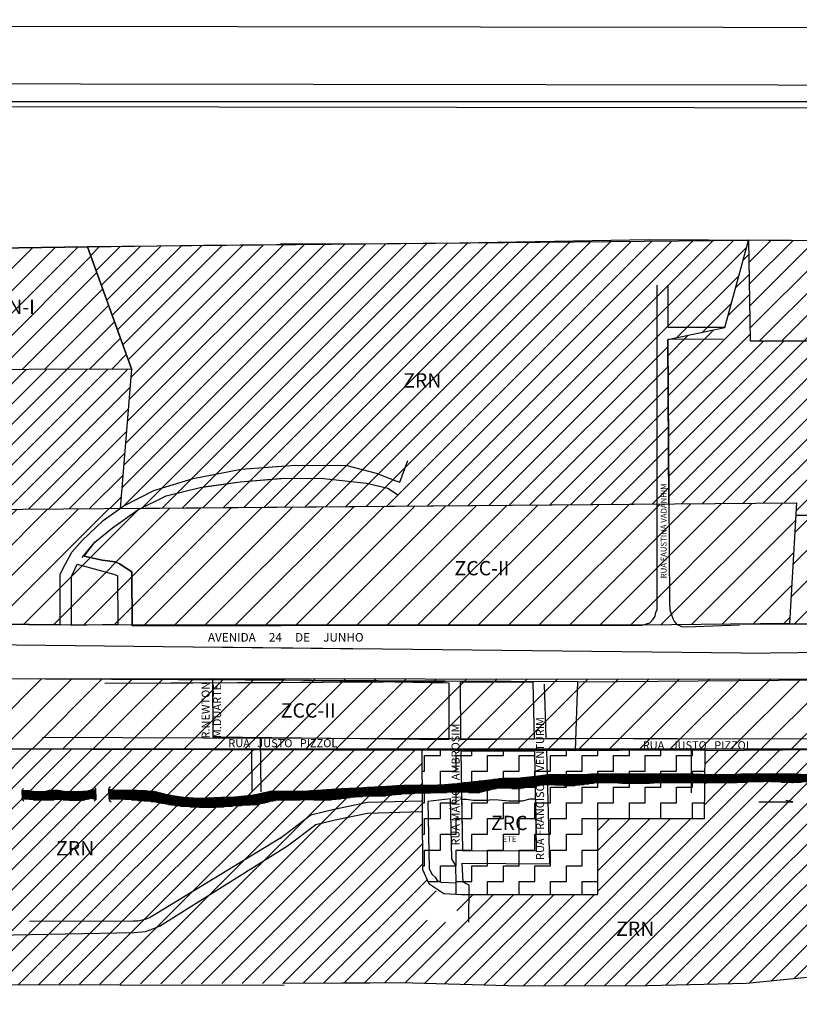
# Model space of a CAD drawing. Extents: x 275786 to 289994, y 7747073 to 7752975.
# Drawn here: x 287051 to 287732, y 7751446 to 7752306 of the extents above; entities that cross this region are included whole.
import ezdxf

# ---------------------------------------------------------------- set-up
doc = ezdxf.new("R2010")
doc.units = 0
doc.header["$LTSCALE"] = 100
doc.header["$MEASUREMENT"] = 0
doc.layers.get('0').update_dxf_attribs({"color": 5})
for name, color, linetype in [('11', 6, 'Continuous'), ('14', 1, 'Continuous'), ('2', 7, 'Continuous'), ('3', 24, 'Continuous'), ('32', 7, 'Continuous'), ('4', 150, 'Continuous'), ('5', 130, 'Continuous'), ('6', 21, 'Continuous'), ('7', 3, 'Continuous'), ('9', 72, 'Continuous'), ('LIMITE PERÍMETRO URBANO', 7, 'Continuous'), ('ZCC-II', 6, 'Continuous'), ('ZRN', 40, 'Continuous')]:
    doc.layers.add(name, color=color, linetype=linetype)
doc.layers.add('8', color=7, linetype='Continuous', true_color=0x084947)
doc.styles.add('arial', font='ARIAL.TTF')

# ---------------------------------------------------------------- blocks, each defined once
blk = doc.blocks.new('*X24')
at = {"layer": '4'}
for points in [[(357574.509681, 7750413.735859), (357871.873205, 7750413.738832)], [(357578.843676, 7750414.235935), (357872.428803, 7750414.238871)], [(357583.177671, 7750414.736011), (357872.27574, 7750414.738902)], [(357587.511666, 7750415.236088), (357871.866626, 7750415.238931)], [(357603.357686, 7750415.736279), (357871.457511, 7750415.73896)], [(357608.608584, 7750416.236365), (357871.048397, 7750416.238989)], [(357613.859482, 7750416.73645), (357870.639282, 7750416.739018)], [(357619.11038, 7750417.236536), (357870.230167, 7750417.239047)], [(357622.861324, 7750417.736606), (357869.821053, 7750417.739076)], [(357626.611852, 7750418.236677), (357869.411938, 7750418.239105)], [(357630.362381, 7750418.736747), (357857.622543, 7750418.73902)], [(357665.676404, 7750419.237133), (357762.921959, 7750419.238106)], [(357794.882996, 7750419.238425), (357850.523082, 7750419.238982)], [(357246.948559, 7750405.732055), (357249.693772, 7750405.732082)], [(357246.965414, 7750405.232022), (357254.934141, 7750405.232102)], [(357260.093417, 7750405.232153), (357271.620428, 7750405.232269)], [(357430.061723, 7750405.233853), (357579.074788, 7750405.235343)], [(357437.063165, 7750405.733956), (357581.140227, 7750405.735397)], [(357444.980197, 7750406.234068), (357583.205666, 7750406.23545)], [(357453.56358, 7750406.734187), (357585.271105, 7750406.735504)], [(357463.066013, 7750407.234315), (357609.625755, 7750407.235781)], [(357472.568445, 7750407.734443), (357612.968304, 7750407.735847)], [(357481.655393, 7750408.234567), (357616.310853, 7750408.235914)], [(357489.9073, 7750408.734683), (357619.653403, 7750408.73598)], [(357498.159206, 7750409.234798), (357622.995952, 7750409.236046)], [(357534.094861, 7750409.73519), (357626.338501, 7750409.736113)], [(357540.221016, 7750410.235285), (357661.957755, 7750410.236502)], [(357546.34717, 7750410.735379), (357665.924998, 7750410.736575)], [(357552.112612, 7750411.23547), (357669.892242, 7750411.236647)], [(357556.613314, 7750411.735548), (357795.342954, 7750411.737935)], [(357561.114016, 7750412.235626), (357803.178032, 7750412.238046)], [(357565.614718, 7750412.735704), (357818.577417, 7750412.738233)], [(357570.11542, 7750413.235782), (357871.317606, 7750413.238794)], [(357598.793567, 7750406.735639), (357606.283205, 7750406.735714)], [(357636.229096, 7750409.736212), (357657.990512, 7750409.736429)], [(357644.299755, 7750409.236259), (357654.023269, 7750409.236357)], [(357694.759516, 7750411.236896), (357719.345828, 7750411.237142)], [(357825.017808, 7750412.738298), (357870.762008, 7750412.738755)], [(357834.100091, 7750412.238355), (357851.499683, 7750412.238529)], [(357843.182374, 7750411.738413), (357844.498241, 7750411.738426)], [(357856.684051, 7750412.238581), (357870.20641, 7750412.238717)], [(357861.308929, 7750411.738595), (357869.650811, 7750411.738678)], [(357865.933806, 7750411.238608), (357869.095213, 7750411.238639)], [(357246.982269, 7750404.731989), (357279.119798, 7750404.732311)], [(357246.999125, 7750404.231956), (357286.443834, 7750404.232351)], [(357247.01598, 7750403.731924), (357288.443886, 7750403.732338)], [(357247.032835, 7750403.231891), (357290.443938, 7750403.232325)], [(357247.04969, 7750402.731858), (357292.44399, 7750402.732312)], [(357247.066545, 7750402.231825), (357294.444042, 7750402.232299)], [(357247.0834, 7750401.731792), (357296.444094, 7750401.732286)], [(357247.100255, 7750401.231759), (357298.444146, 7750401.232273)], [(357247.11711, 7750400.731726), (357301.364029, 7750400.732269)], [(357247.133965, 7750400.231694), (357304.364047, 7750400.232266)], [(357247.15082, 7750399.731661), (357307.364065, 7750399.732263)], [(357247.167675, 7750399.231628), (357310.364084, 7750399.23226)], [(357247.18453, 7750398.731595), (357315.210454, 7750398.732275)], [(357247.201385, 7750398.231562), (357323.70957, 7750398.232327)], [(357247.21824, 7750397.731529), (357449.615836, 7750397.733553)], [(357260.934886, 7750397.231634), (357445.490223, 7750397.233479)], [(357266.634612, 7750396.731658), (357414.170864, 7750396.733133)], [(357272.267433, 7750396.231681), (357392.341803, 7750396.232882)], [(357327.847852, 7750398.232369), (357453.741448, 7750398.233628)], [(357340.852092, 7750398.732532), (357457.867061, 7750398.733702)], [(357357.149663, 7750399.232728), (357461.992674, 7750399.233776)], [(357361.316952, 7750399.732802), (357468.378399, 7750399.733873)], [(357365.484241, 7750400.232877), (357488.721348, 7750400.23411)], [(357369.65153, 7750400.732952), (357493.374359, 7750400.734189)], [(357373.672527, 7750401.233025), (357497.93063, 7750401.234268)], [(357376.047797, 7750401.733082), (357502.486902, 7750401.734346)], [(357378.423067, 7750402.233139), (357512.911861, 7750402.234483)], [(357380.798336, 7750402.733195), (357528.01742, 7750402.734668)], [(357383.173606, 7750403.233252), (357542.249023, 7750403.234843)], [(357385.548876, 7750403.733309), (357572.878471, 7750403.735182)], [(357387.924145, 7750404.233366), (357574.94391, 7750404.235236)], [(357423.060281, 7750404.73375), (357577.009349, 7750404.735289)], [(357426.059675, 7750396.733252), (357441.36461, 7750396.733405)], [(357560.964618, 7750403.23503), (357570.813032, 7750403.235128)], [(357568.463988, 7750402.735072), (357568.747593, 7750402.735075)], [(357277.878285, 7750395.731704), (357390.141561, 7750395.732827)], [(357283.489137, 7750395.231727), (357387.941319, 7750395.232772)], [(357288.19138, 7750394.731741), (357385.741077, 7750394.732717)], [(357290.913633, 7750394.231735), (357383.540835, 7750394.232662)], [(357293.635887, 7750393.73173), (357381.340593, 7750393.732607)], [(357296.358141, 7750393.231724), (357379.140351, 7750393.232552)], [(357299.080395, 7750392.731718), (357376.940108, 7750392.732497)], [(357301.802648, 7750392.231712), (357370.562971, 7750392.2324)], [(357304.524902, 7750391.731706), (357362.632618, 7750391.732288)], [(357309.585088, 7750391.231724), (357354.753784, 7750391.232176)], [(357317.639877, 7750390.731772), (357347.752341, 7750390.732073)], [(357325.694667, 7750390.231819), (357340.750899, 7750390.23197)]]:
    blk.add_lwpolyline(points, dxfattribs=at)
blk = doc.blocks.new('*X19')
at = {"layer": '4'}
for points in [[(357194.827471, 7750405.220302), (357202.714485, 7750405.220381)], [(357230.41668, 7750405.220658), (357235.374031, 7750405.220707)], [(357171.378853, 7750404.720034), (357177.863311, 7750404.720099)], [(357171.38861, 7750404.220001), (357181.107501, 7750404.220098)], [(357171.398366, 7750403.719968), (357235.414795, 7750403.720609)], [(357171.408123, 7750403.219935), (357235.428383, 7750403.220576)], [(357171.41788, 7750402.719903), (357235.44197, 7750402.720543)], [(357171.427636, 7750402.21987), (357235.455558, 7750402.22051)], [(357171.437393, 7750401.719837), (357235.469146, 7750401.720477)], [(357171.44715, 7750401.219804), (357235.482734, 7750401.220444)], [(357171.456907, 7750400.719771), (357235.496322, 7750400.720411)], [(357171.466663, 7750400.219738), (357235.50991, 7750400.220378)], [(357171.47642, 7750399.719705), (357235.523498, 7750399.720346)], [(357171.486177, 7750399.219672), (357235.537085, 7750399.220313)], [(357171.495934, 7750398.719639), (357235.550673, 7750398.72028)], [(357171.50569, 7750398.219606), (357235.564261, 7750398.220247)], [(357171.515447, 7750397.719573), (357230.061914, 7750397.720159)], [(357177.304636, 7750397.219598), (357228.064609, 7750397.220106)], [(357181.048788, 7750396.719603), (357199.147405, 7750396.719784)], [(357192.160557, 7750404.220209), (357208.040134, 7750404.220368)], [(357193.494014, 7750404.720255), (357205.37731, 7750404.720374)], [(357207.243045, 7750396.719865), (357226.067305, 7750396.720053)], [(357223.845804, 7750404.220526), (357235.401207, 7750404.220641)], [(357228.687693, 7750404.720607), (357235.387619, 7750404.720674)]]:
    blk.add_lwpolyline(points, dxfattribs=at)

msp = doc.modelspace()

# ---------------------------------------------------------------- hatches: boundary and pattern name
at = {"layer": '4', "linetype": 'Continuous'}
h = msp.add_hatch(dxfattribs=at)
h.set_pattern_fill('ANSI31', color=256, scale=150, style=0)
h.paths.add_polyline_path([(287728.56, 7751873.57), (287723.21, 7751778.94), (288086.53, 7751781.23), (288086.14, 7751879.24), (288074.48, 7751875.85), (288012.67, 7751873.57)])
h.paths.add_polyline_path([(287864.44, 7751823.85), (287918.07, 7751823.85), (287918.07, 7751843.24), (287864.44, 7751843.24)], flags=24)
at = {"layer": '6', "linetype": 'Continuous'}
h = msp.add_hatch(dxfattribs=at)
h.set_pattern_fill('ZIGZAG', color=256, scale=110, style=0)
h.set_pattern_definition([(0, (235.759, 499.829), (13.75, 13.75), [13.75, -13.75]), (90, (249.509, 499.829), (-13.75, 13.75), [13.75, -13.75])])
h.paths.add_polyline_path([(287649.48, 7751668.05), (287402.08, 7751668.74), (287402.73, 7751564.09), (287408.13, 7751551.82), (287421.33, 7751543.01), (287436.68, 7751542.41), (287555.86, 7751542.31), (287555.86, 7751608.56), (287648.82, 7751608.56)])
h.paths.add_polyline_path([(287459.19, 7751595.05), (287501.54, 7751595.05), (287501.54, 7751614.44), (287459.19, 7751614.44)], flags=24)
at = {"layer": '9', "linetype": 'Continuous'}
h = msp.add_hatch(dxfattribs=at)
h.set_pattern_fill('ANSI31', color=256, scale=110, style=0)
h.paths.add_polyline_path([(286968.98, 7752105.89), (286969.15, 7752000.71), (287148.67, 7752001.19), (287110.24, 7752107.95)])
h.paths.add_polyline_path([(287027.59, 7752046.03), (287068.39, 7752046.03), (287068.39, 7752064.78), (287027.59, 7752064.78)], flags=24)
h = msp.add_hatch(dxfattribs=at)
h.set_pattern_fill('ANSI31', color=256, scale=110, style=0)
h.set_pattern_definition([(45, (464.132, -796.213), (-9.722718241, 9.722718241), [])])
h.paths.add_polyline_path([(287837.5, 7751970.32), (287966.73, 7751968.82), (287978.75, 7752016.86), (288025.33, 7752040.89), (288026.3, 7752111.04), (287687.25, 7752113.76), (287688.74, 7752025.87), (287811.96, 7752025.87)])
h.paths.add_polyline_path([(287868.13, 7752062.9), (287908.94, 7752062.9), (287908.94, 7752081.65), (287868.13, 7752081.65)], flags=24)
at = {"layer": 'ZCC-II', "linetype": 'Continuous'}
h = msp.add_hatch(dxfattribs=at)
h.set_pattern_fill('ANSI31', color=256, scale=150, style=0)
h.set_pattern_definition([(45, (131.081, 777.117), (-13.258252147, 13.258252147), [])])
h.paths.add_polyline_path([(286520.33, 7751874.5), (286522.18, 7751783.83), (287086.37, 7751777.75), (287594.46, 7751777.59), (287723.21, 7751778.94), (287729.17, 7751884.21)])
h.paths.add_polyline_path([(287427.38, 7751817.56), (287485.86, 7751817.56), (287485.86, 7751836.95), (287427.38, 7751836.95)], flags=24)
h.paths.add_polyline_path([(286746.58, 7751805.38), (286805.06, 7751805.38), (286805.06, 7751824.77), (286746.58, 7751824.77)], flags=24)
h = msp.add_hatch(dxfattribs=at)
h.set_pattern_fill('ANSI31', color=256, scale=150, style=0)
h.set_pattern_definition([(45, (-72.81, 324.217), (-13.258252147, 13.258252147), [])])
h.paths.add_polyline_path([(287794.75, 7751669.34), (287794.23, 7751730.08), (287015.17, 7751730.62), (287008.86, 7751669.54)])
h.paths.add_polyline_path([(287275.7, 7751693.3), (287334.18, 7751693.3), (287334.18, 7751712.69), (287275.7, 7751712.69)], flags=24)
at = {"layer": 'ZRN', "linetype": 'Continuous'}
h = msp.add_hatch(dxfattribs=at)
h.set_pattern_fill('ANSI31', color=256, scale=100, style=0)
h.set_pattern_definition([(45, (33.638, -1142.863), (-8.838834765, 8.838834765), [])])
h.paths.add_polyline_path([(287617.76, 7751883.31), (287616.74, 7752026.88), (287666.66, 7752037.29), (287687.26, 7752113.34), (287110.24, 7752107.95), (287148.67, 7752001.19), (287138.62, 7751879.47)])
h.paths.add_polyline_path([(287382.64, 7751981.85), (287425.53, 7751981.85), (287425.53, 7752000.6), (287382.64, 7752000.6)], flags=24)
h = msp.add_hatch(dxfattribs=at)
h.set_pattern_fill('ANSI31', color=256, scale=100, style=0)
h.paths.add_polyline_path([(288012.67, 7751873.57), (288074.48, 7751875.85), (288086.14, 7751879.24), (288085.82, 7751958.44), (288082.04, 7752110.29), (288026.3, 7752111.06), (288025.33, 7752040.89), (287978.75, 7752016.86), (287966.73, 7751968.82), (287837.5, 7751970.32), (287811.96, 7752025.87), (287688.74, 7752025.87), (287687.26, 7752113.34), (287666.66, 7752037.29), (287666.65, 7752037.29), (287616.74, 7752026.88), (287617.76, 7751883.31), (287729.17, 7751884.21), (287728.56, 7751873.57)])
h.paths.add_polyline_path([(287835.04, 7751921.57), (287877.93, 7751921.57), (287877.93, 7751940.32), (287835.04, 7751940.32)], flags=24)
h = msp.add_hatch(dxfattribs=at)
h.set_pattern_fill('ANSI31', color=256, scale=100, style=0)
h.paths.add_polyline_path([(286246.08, 7752000.34), (286279.02, 7751875.67), (286520.33, 7751874.5), (287138.62, 7751879.46), (287148.67, 7752001.19), (286969.15, 7752000.71)])
h.paths.add_polyline_path([(286603.01, 7751933.64), (286645.9, 7751933.64), (286645.9, 7751952.39), (286603.01, 7751952.39)], flags=24)
h = msp.add_hatch(dxfattribs=at)
h.set_pattern_fill('ANSI31', color=256, scale=100, style=0)
h.paths.add_polyline_path([(287794.14, 7751660.07), (287794.75, 7751669.34), (287649.48, 7751668.05), (287649.25, 7751647.23), (287653.82, 7751646.99), (287670.63, 7751646.99), (287680.56, 7751647.76), (287728.31, 7751647.76), (287741.87, 7751646.8), (287751.04, 7751646.8), (287754.48, 7751642.6), (287750.66, 7751639.16), (287736.52, 7751640.69), (287725.83, 7751639.93), (287705.01, 7751641.07), (287688.58, 7751640.69), (287670.63, 7751639.54), (287649.17, 7751639.85), (287648.82, 7751608.56), (287770.76, 7751473.03), (287851.06, 7751473.3), (287912.67, 7751483.67), (287984.09, 7751504.62), (288035.9, 7751518.66), (288097.9, 7751550.66), (288144.89, 7751580.53), (288204.44, 7751618.32), (288252.65, 7751649.48), (288257.86, 7751723.69), (288252.96, 7751721.72), (288161.48, 7751682.69), (288106.71, 7751666.81), (288031.23, 7751662.09)])
h.paths.add_polyline_path([(287903.36, 7751566.61), (287946.25, 7751566.61), (287946.25, 7751585.36), (287903.36, 7751585.36)], flags=24)
h = msp.add_hatch(dxfattribs=at)
h.set_pattern_fill('ANSI31', color=256, scale=100, style=0)
h.paths.add_polyline_path([(286672.2, 7751671.37), (286672.2, 7751632.41), (286796.5, 7751626.83), (286996.94, 7751463.5), (287383.57, 7751465.08), (287416.66, 7751543.2), (287407.36, 7751553.58), (287402.73, 7751564.09), (287402.08, 7751668.44)])
h.paths.add_polyline_path([(286908.9, 7751586.68), (286951.79, 7751586.68), (286951.79, 7751605.43), (286908.9, 7751605.43)], flags=24)
h.paths.add_polyline_path([(287079.67, 7751573.3), (287122.56, 7751573.3), (287122.56, 7751592.05), (287079.67, 7751592.05)], flags=24)
h = msp.add_hatch(dxfattribs=at)
h.set_pattern_fill('ANSI31', color=256, scale=100, style=0)
h.paths.add_polyline_path([(287487.73, 7751462.29), (287599.19, 7751462.63), (287685.59, 7751464.48), (287770.76, 7751473.03), (287648.82, 7751608.56), (287555.86, 7751608.56), (287555.86, 7751542.31), (287436.68, 7751542.41), (287432.01, 7751542.6), (287433.06, 7751518.72), (287405.66, 7751517.23), (287383.57, 7751465.08)])
h.paths.add_polyline_path([(287568.52, 7751503.04), (287611.41, 7751503.04), (287611.41, 7751521.79), (287568.52, 7751521.79)], flags=24)

# ---------------------------------------------------------------- linework, layer by layer
msp.add_lwpolyline([(282862.97, 7750306.18), (282862.97, 7752234.6), (289920.3, 7752234.6), (289920.3, 7750306.18)], close=True)
at = {"layer": '11'}
for p, q in [((287666.66, 7752037.29), (287687.26, 7752113.34)), ((287148.67, 7752001.19), (287138.62, 7751879.46))]:
    msp.add_line(p, q, dxfattribs=at)
for points in [[(285056.76, 7751873.96), (285169.54, 7751873.35), (285712.69, 7751869.17), (285763.63, 7751991.68), (285868.13, 7751997.53), (286206.8, 7752000.32), (286969.15, 7752000.71), (286968.98, 7752105.89), (287211.81, 7752109.43)], [(285056.76, 7751873.96), (285169.54, 7751873.35), (285712.69, 7751869.17), (285763.63, 7751991.68), (285868.13, 7751997.53), (286206.8, 7752000.32), (286969.15, 7752000.71), (286968.98, 7752105.89), (287211.81, 7752109.43)], [(287211.81, 7752109.43), (287435.29, 7752111.27), (287600.32, 7752114.21), (287913.31, 7752112.61), (288082.04, 7752110.29), (288085.82, 7751958.44)], [(287211.81, 7752109.43), (287211.81, 7752109.43)], [(287278.7, 7752110.41), (287356.44, 7752110.84)], [(287278.7, 7752110.41), (287279.31, 7752110.41)], [(288252.65, 7751649.48), (288204.44, 7751618.32), (288144.89, 7751580.53), (288097.9, 7751550.66), (288035.9, 7751518.66), (287984.09, 7751504.62), (287912.67, 7751483.67), (287851.06, 7751473.3), (287770.76, 7751473.03), (287685.59, 7751464.48), (287599.19, 7751462.63), (287487.73, 7751462.29), (287383.57, 7751465.08), (287280.67, 7751464.54)], [(287281.82, 7751462.8), (286996.94, 7751463.5)], [(287279.31, 7751462.81), (286996.94, 7751463.5)], [(287281.82, 7751462.8), (287210.87, 7751463.16)], [(287357.06, 7751464.94), (287280.67, 7751464.54)]]:
    msp.add_lwpolyline(points, dxfattribs=at)
msp.add_lwpolyline([(287666.66, 7752037.29), (287687.26, 7752113.34), (287110.24, 7752107.95), (287148.67, 7752001.19), (287138.62, 7751879.47), (287617.76, 7751883.31), (287616.74, 7752026.88), (287666.66, 7752037.29)], close=True, dxfattribs=at)
at = {"layer": '14'}
msp.add_lwpolyline([(282844.17, 7752256.18), (289944.17, 7752246.18), (289944.17, 7749876.18), (282844.17, 7749876.18)], close=True, dxfattribs=at)
at = {"layer": '2'}
for points in [[(287211.32, 7751777.2), (287594.46, 7751777.59), (287601.2, 7751779.6), (287604.08, 7751782.64), (287605.66, 7751785.24), (287606.38, 7751788.54), (287607.5, 7751791.29), (287607.42, 7751794.1), (287607.56, 7752074.48)], [(287211.32, 7751777.2), (287594.46, 7751777.59), (287601.2, 7751779.6), (287604.08, 7751782.64), (287605.66, 7751785.24), (287606.38, 7751788.54), (287607.5, 7751791.29), (287607.42, 7751794.1), (287607.56, 7752074.48)], [(287211.32, 7751777.2), (287594.46, 7751777.59), (287601.2, 7751779.6), (287604.08, 7751782.64), (287605.66, 7751785.24), (287606.38, 7751788.54), (287607.5, 7751791.29), (287607.42, 7751794.1), (287607.56, 7752074.48)], [(287666.66, 7752037.29), (287617.11, 7752037.26), (287617.2, 7752074.42)], [(287666.66, 7752037.29), (287617.11, 7752037.26), (287617.2, 7752074.42)], [(287666.66, 7752037.29), (287617.11, 7752037.26), (287617.2, 7752074.42)], [(287665.22, 7752027.17), (287616.74, 7752026.88), (287618.38, 7751797.04), (287618.7, 7751790.92), (287619.68, 7751787.3), (287621.21, 7751783.28), (287622.4, 7751780.97), (287624.49, 7751778.35), (287628.79, 7751776.21), (287632.76, 7751776.14), (287679.56, 7751777.89)], [(287728.56, 7751873.57), (288012.67, 7751873.57), (288074.48, 7751875.85), (288091.93, 7751880.92), (288173.21, 7751915.59), (288248.81, 7751946.12), (288390.93, 7751981.86)], [(287211.51, 7751907.33), (287244.52, 7751913.68), (287291.54, 7751917.29), (287336.71, 7751916.85), (287362.38, 7751910.32), (287379.55, 7751903.59), (287382.86, 7751902.26), (287389.91, 7751921.37)], [(287211.51, 7751907.33), (287244.52, 7751913.68), (287291.54, 7751917.29), (287336.71, 7751916.85), (287362.38, 7751910.32), (287379.55, 7751903.59), (287382.86, 7751902.26), (287389.91, 7751921.37)], [(287211.51, 7751907.33), (287244.52, 7751913.68), (287291.54, 7751917.29), (287336.71, 7751916.85), (287362.38, 7751910.32), (287379.55, 7751903.59), (287382.86, 7751902.26), (287389.91, 7751921.37)], [(286482.84, 7751784.25), (287086.37, 7751777.75), (287086.3, 7751822.08), (287090.72, 7751830.37), (287096.67, 7751841.32), (287105.47, 7751851.29), (287124, 7751868.92), (287141.86, 7751881.8), (287168.2, 7751894.92), (287202.4, 7751905.58), (287244.52, 7751913.68), (287291.54, 7751917.29), (287336.71, 7751916.85), (287356.63, 7751911.78)], [(286482.84, 7751784.25), (287086.37, 7751777.75), (287086.3, 7751822.08), (287090.72, 7751830.37), (287096.67, 7751841.32), (287105.47, 7751851.29), (287124, 7751868.92), (287141.86, 7751881.8), (287168.2, 7751894.92), (287202.4, 7751905.58), (287244.52, 7751913.68), (287291.54, 7751917.29), (287336.71, 7751916.85), (287356.63, 7751911.78)], [(286482.84, 7751784.25), (287086.37, 7751777.75), (287086.3, 7751822.08), (287090.72, 7751830.37), (287096.67, 7751841.32), (287105.47, 7751851.29), (287124, 7751868.92), (287141.86, 7751881.8), (287168.2, 7751894.92), (287202.4, 7751905.58), (287244.52, 7751913.68), (287291.54, 7751917.29), (287336.71, 7751916.85), (287356.63, 7751911.78)], [(286482.84, 7751784.25), (287086.37, 7751777.75), (287086.3, 7751822.08), (287090.72, 7751830.37), (287096.67, 7751841.32), (287105.47, 7751851.29), (287124, 7751868.92), (287141.86, 7751881.8), (287168.2, 7751894.92), (287202.4, 7751905.58), (287244.52, 7751913.68), (287279.31, 7751916.35)], [(286482.84, 7751784.25), (287086.37, 7751777.75), (287086.3, 7751822.08), (287090.72, 7751830.37), (287096.67, 7751841.32), (287105.47, 7751851.29), (287124, 7751868.92), (287141.86, 7751881.8), (287168.2, 7751894.92), (287202.4, 7751905.58), (287244.52, 7751913.68), (287279.31, 7751916.35)], [(286482.84, 7751784.25), (287086.37, 7751777.75), (287086.3, 7751822.08), (287090.72, 7751830.37), (287096.67, 7751841.32), (287105.47, 7751851.29), (287124, 7751868.92), (287141.86, 7751881.8), (287168.2, 7751894.92), (287202.4, 7751905.58), (287244.52, 7751913.68), (287279.31, 7751916.35)], [(287105.52, 7751836.7), (287116.6, 7751850.02), (287132.15, 7751862.55), (287154.28, 7751878.26), (287178.81, 7751890.29), (287208.63, 7751897.77), (287243.45, 7751902.71), (287281.07, 7751905.83), (287316.61, 7751905.6), (287353.94, 7751901.4), (287356.64, 7751900.77)], [(287105.52, 7751836.7), (287116.6, 7751850.02), (287132.15, 7751862.55), (287154.28, 7751878.26), (287178.81, 7751890.29), (287208.63, 7751897.77), (287243.45, 7751902.71), (287281.07, 7751905.83), (287316.61, 7751905.6), (287353.94, 7751901.4), (287356.64, 7751900.77)], [(287105.52, 7751836.7), (287116.6, 7751850.02), (287132.15, 7751862.55), (287154.28, 7751878.26), (287178.81, 7751890.29), (287208.63, 7751897.77), (287243.45, 7751902.71), (287281.07, 7751905.83), (287316.61, 7751905.6), (287353.94, 7751901.4), (287356.64, 7751900.77)], [(287105.52, 7751836.7), (287116.6, 7751850.02), (287132.15, 7751862.55), (287154.28, 7751878.26), (287178.81, 7751890.29), (287208.63, 7751897.77), (287243.45, 7751902.71), (287279.31, 7751905.68)], [(287105.52, 7751836.7), (287116.6, 7751850.02), (287132.15, 7751862.55), (287154.28, 7751878.26), (287178.81, 7751890.29), (287208.63, 7751897.77), (287243.45, 7751902.71), (287279.31, 7751905.68)], [(287105.52, 7751836.7), (287116.6, 7751850.02), (287132.15, 7751862.55), (287154.28, 7751878.26), (287178.81, 7751890.29), (287208.63, 7751897.77), (287243.45, 7751902.71), (287279.31, 7751905.68)], [(287211.5, 7751898.18), (287243.45, 7751902.71), (287281.07, 7751905.83), (287316.61, 7751905.6), (287353.94, 7751901.4), (287372.28, 7751897.11), (287380.78, 7751891.69)], [(287211.5, 7751898.18), (287243.45, 7751902.71), (287281.07, 7751905.83), (287316.61, 7751905.6), (287353.94, 7751901.4), (287372.28, 7751897.11), (287380.78, 7751891.69)], [(287211.5, 7751898.18), (287243.45, 7751902.71), (287281.07, 7751905.83), (287316.61, 7751905.6), (287353.94, 7751901.4), (287372.28, 7751897.11), (287380.78, 7751891.69)], [(287538.2, 7751727.9), (288028.75, 7751732.08), (288094.63, 7751736.19), (288137.91, 7751748.74), (288226.12, 7751786.37), (288291.13, 7751812.62), (288401.73, 7751842.37)], [(287107.44, 7751837.84), (287122.98, 7751834.33), (287134.46, 7751832.65), (287138.27, 7751831.17), (287148.97, 7751823.93), (287149.32, 7751777.14), (287356.76, 7751777.35)], [(287107.44, 7751837.84), (287122.98, 7751834.33), (287134.46, 7751832.65), (287138.27, 7751831.17), (287148.97, 7751823.93), (287149.32, 7751777.14), (287356.76, 7751777.35)], [(287107.44, 7751837.84), (287122.98, 7751834.33), (287134.46, 7751832.65), (287138.27, 7751831.17), (287148.97, 7751823.93), (287149.32, 7751777.14), (287356.76, 7751777.35)], [(287107.44, 7751837.84), (287122.98, 7751834.33), (287134.46, 7751832.65), (287138.27, 7751831.17), (287148.97, 7751823.93), (287149.32, 7751777.14), (287279.31, 7751777.27)], [(287107.44, 7751837.84), (287122.98, 7751834.33), (287134.46, 7751832.65), (287138.27, 7751831.17), (287148.97, 7751823.93), (287149.32, 7751777.14), (287279.31, 7751777.27)], [(287107.44, 7751837.84), (287122.98, 7751834.33), (287134.46, 7751832.65), (287138.27, 7751831.17), (287148.97, 7751823.93), (287149.32, 7751777.14), (287279.31, 7751777.27)], [(287679.66, 7751778.57), (288014.42, 7751778.57)], [(287679.66, 7751778.57), (288014.42, 7751778.57)], [(287356.78, 7751756.53), (286481.59, 7751766.28)], [(287356.78, 7751756.53), (286481.59, 7751766.28)], [(287279.31, 7751757.4), (286481.59, 7751766.28)], [(287279.31, 7751757.4), (286481.59, 7751766.28)], [(287681.08, 7751752.93), (287211.29, 7751758.15)], [(287681.08, 7751752.93), (287211.29, 7751758.15)], [(287681.08, 7751752.93), (288030.23, 7751757.09)], [(287125.35, 7751726.75), (287356.81, 7751727.92)], [(287125.35, 7751726.75), (287356.81, 7751727.92)], [(287125.35, 7751726.75), (287356.81, 7751727.92)], [(287125.35, 7751726.75), (287279.31, 7751727.53)], [(287125.35, 7751726.75), (287279.31, 7751727.53)], [(287125.35, 7751726.75), (287279.31, 7751727.53)], [(287211.25, 7751727.19), (287421.1, 7751728.25)], [(287211.25, 7751727.19), (287421.1, 7751728.25)], [(287211.25, 7751727.19), (287421.1, 7751728.25)], [(287508.99, 7751725.85), (287510.4, 7751678.7), (287740.55, 7751678.15)], [(287508.99, 7751725.85), (287510.4, 7751678.7), (287740.55, 7751678.15)], [(287508.99, 7751725.85), (287510.4, 7751678.7), (287740.55, 7751678.15)], [(287508.99, 7751725.85), (287510.4, 7751678.7), (287663, 7751678.33)], [(287508.99, 7751725.85), (287510.4, 7751678.7), (287663, 7751678.33)], [(287508.99, 7751725.85), (287510.4, 7751678.7), (287663, 7751678.33)], [(287211.18, 7751679.1), (287535.19, 7751678.32)], [(287211.18, 7751679.1), (287535.19, 7751678.32)], [(287211.18, 7751679.1), (287535.19, 7751678.32)], [(287260.99, 7751679.11), (287261.59, 7751631.86), (287261.59, 7751631.86)], [(287260.99, 7751679.11), (287261.59, 7751631.86), (287261.59, 7751631.86)], [(287211.17, 7751669.07), (287253.49, 7751669.27), (287253.61, 7751631.6)], [(287211.17, 7751669.07), (287253.49, 7751669.27), (287253.61, 7751631.6), (287253.61, 7751631.6)], [(287443.22, 7751518.19), (287443.19, 7751518.21), (287443.19, 7751518.21), (287443.22, 7751518.19), (287443.19, 7751518.21), (287443.41, 7751550.35), (287438.05, 7751553.04), (287437.26, 7751569.6), (287513.91, 7751568.95), (287511.28, 7751668.06), (287637.18, 7751668.67), (287637.3, 7751630.99)], [(287278.1, 7751591.32), (287305.18, 7751611.87), (287325.49, 7751616.82), (287354.82, 7751622.83), (287401.74, 7751624.18)], [(287696.15, 7751623.16), (287725.94, 7751623.06), (287719.99, 7751624.36)], [(287284.84, 7751584.67), (287309.5, 7751603.38), (287326.59, 7751607.54), (287354.56, 7751613.27), (287401.74, 7751614.79)], [(287278.1, 7751591.32), (287170.1, 7751525.27), (287164.25, 7751521.99), (287160.28, 7751520.56), (287154.55, 7751518.95), (287150.63, 7751519.02), (287059.53, 7751518.79)], [(287278.1, 7751591.32), (287170.1, 7751525.27), (287164.25, 7751521.99), (287160.28, 7751520.56), (287154.55, 7751518.95), (287150.63, 7751519.02), (287150.08, 7751519)], [(287278.1, 7751591.32), (287279.31, 7751592.24)], [(286879.17, 7751563.49), (286937.2, 7751515.58), (286948.05, 7751509.44), (286957.82, 7751506.37), (286969.87, 7751505.64), (287151.12, 7751509.14), (287160.81, 7751509.98), (287167.25, 7751512.3), (287173.09, 7751514.56), (287284.84, 7751584.67)]]:
    msp.add_lwpolyline(points, dxfattribs=at)
for points in [[(287096.16, 7751777.28), (287096.23, 7751819.91), (287101.32, 7751830.76), (287134.24, 7751821.67), (287136.55, 7751820.45), (287136.73, 7751778.18)], [(287096.16, 7751777.28), (287096.23, 7751819.91), (287101.32, 7751830.76), (287134.24, 7751821.67), (287136.55, 7751820.45), (287136.73, 7751778.18)], [(287096.16, 7751777.28), (287096.23, 7751819.91), (287101.32, 7751830.76), (287134.24, 7751821.67), (287136.55, 7751820.45), (287136.73, 7751778.18)], [(287096.16, 7751777.28), (287096.23, 7751819.91), (287101.32, 7751830.76), (287134.24, 7751821.67), (287136.55, 7751820.45), (287136.73, 7751778.18)], [(287096.16, 7751777.28), (287096.23, 7751819.91), (287101.32, 7751830.76), (287134.24, 7751821.67), (287136.55, 7751820.45), (287136.73, 7751778.18)], [(287096.16, 7751777.28), (287096.23, 7751819.91), (287101.32, 7751830.76), (287134.24, 7751821.67), (287136.55, 7751820.45), (287136.73, 7751778.18)], [(287426.06, 7751726.88), (287219.31, 7751730.62), (287219.74, 7751679.97), (287425.85, 7751677.69)], [(287500.4, 7751678.11), (287499.41, 7751727.76), (287435.66, 7751727.57), (287435.79, 7751677.72)], [(287500.73, 7751667.38), (287436.12, 7751667.04), (287437.58, 7751580.28), (287502.29, 7751580.76)], [(287500.73, 7751667.38), (287436.12, 7751667.04), (287437.58, 7751580.28), (287502.29, 7751580.76)], [(287500.73, 7751667.38), (287436.12, 7751667.04), (287437.58, 7751580.28), (287502.29, 7751580.76)], [(287500.73, 7751667.38), (287436.12, 7751667.04), (287437.58, 7751580.28), (287502.29, 7751580.76)], [(287500.73, 7751667.38), (287436.12, 7751667.04), (287437.58, 7751580.28), (287502.29, 7751580.76)], [(287500.73, 7751667.38), (287436.12, 7751667.04), (287437.58, 7751580.28), (287502.29, 7751580.76)], [(287431.98, 7751552.53), (287431.92, 7751567.47), (287428.34, 7751573.46), (287427.27, 7751625.83), (287407.38, 7751623.45), (287408.61, 7751564.72), (287411.14, 7751559.63), (287413.88, 7751557.31), (287415.62, 7751554.54), (287418.88, 7751553.11)], [(287431.98, 7751552.53), (287431.92, 7751567.47), (287428.34, 7751573.46), (287427.27, 7751625.83), (287407.38, 7751623.45), (287408.61, 7751564.72), (287411.14, 7751559.63), (287413.88, 7751557.31), (287415.62, 7751554.54), (287418.88, 7751553.11)], [(287431.98, 7751552.53), (287431.92, 7751567.47), (287428.34, 7751573.46), (287427.27, 7751625.83), (287407.38, 7751623.45), (287408.61, 7751564.72), (287411.14, 7751559.63), (287413.88, 7751557.31), (287415.62, 7751554.54), (287418.88, 7751553.11)], [(287431.98, 7751552.53), (287431.92, 7751567.47), (287428.34, 7751573.46), (287427.27, 7751625.83), (287407.38, 7751623.45), (287408.61, 7751564.72), (287411.14, 7751559.63), (287413.88, 7751557.31), (287415.62, 7751554.54), (287418.88, 7751553.11)], [(287436.77, 7751628.47), (287437.58, 7751580.28), (287502.29, 7751580.76), (287501.69, 7751625.46), (287496.53, 7751625.57), (287489.66, 7751623.85), (287481.51, 7751623.85), (287478.07, 7751623.85), (287469.06, 7751624.71), (287462.43, 7751624.85), (287460.04, 7751624.28), (287451.02, 7751624.28), (287447.16, 7751624.28), (287440.72, 7751625.14), (287436.43, 7751625.14)], [(287436.77, 7751628.47), (287437.58, 7751580.28), (287502.29, 7751580.76), (287501.69, 7751625.46), (287496.53, 7751625.57), (287489.66, 7751623.85), (287481.51, 7751623.85), (287478.07, 7751623.85), (287469.06, 7751624.71), (287462.43, 7751624.85), (287460.04, 7751624.28), (287451.02, 7751624.28), (287447.16, 7751624.28), (287440.72, 7751625.14), (287436.43, 7751625.14)], [(287436.77, 7751628.47), (287437.58, 7751580.28), (287502.29, 7751580.76), (287501.69, 7751625.46), (287496.53, 7751625.57), (287489.66, 7751623.85), (287481.51, 7751623.85), (287478.07, 7751623.85), (287469.06, 7751624.71), (287462.43, 7751624.85), (287460.04, 7751624.28), (287451.02, 7751624.28), (287447.16, 7751624.28), (287440.72, 7751625.14), (287436.43, 7751625.14)], [(287436.77, 7751628.47), (287437.58, 7751580.28), (287502.29, 7751580.76), (287501.69, 7751625.46), (287496.53, 7751625.57), (287489.66, 7751623.85), (287481.51, 7751623.85), (287478.07, 7751623.85), (287469.06, 7751624.71), (287462.43, 7751624.85), (287460.04, 7751624.28), (287451.02, 7751624.28), (287447.16, 7751624.28), (287440.72, 7751625.14), (287436.43, 7751625.14)], [(287436.77, 7751628.47), (287437.58, 7751580.28), (287502.29, 7751580.76), (287501.69, 7751625.46), (287496.53, 7751625.57), (287489.66, 7751623.85), (287481.51, 7751623.85), (287478.07, 7751623.85), (287469.06, 7751624.71), (287462.43, 7751624.85), (287460.04, 7751624.28), (287451.02, 7751624.28), (287447.16, 7751624.28), (287440.72, 7751625.14), (287436.43, 7751625.14)], [(287436.77, 7751628.47), (287437.58, 7751580.28), (287502.29, 7751580.76), (287501.69, 7751625.46), (287496.53, 7751625.57), (287489.66, 7751623.85), (287481.51, 7751623.85), (287478.07, 7751623.85), (287469.06, 7751624.71), (287462.43, 7751624.85), (287460.04, 7751624.28), (287451.02, 7751624.28), (287447.16, 7751624.28), (287440.72, 7751625.14), (287436.43, 7751625.14)]]:
    msp.add_lwpolyline(points, close=True, dxfattribs=at)
at = {"layer": '3'}
for points in [[(287149.32, 7751777.14), (287148.97, 7751823.93), (287138.27, 7751831.17), (287134.46, 7751832.65), (287122.98, 7751834.33), (287107.44, 7751837.84), (287116.6, 7751850.02), (287132.15, 7751862.55), (287154.28, 7751878.26), (287178.81, 7751890.29), (287208.63, 7751897.77), (287243.45, 7751902.71), (287281.07, 7751905.83), (287316.61, 7751905.6), (287353.94, 7751901.4), (287356.64, 7751900.77)], [(287149.32, 7751777.14), (287148.97, 7751823.93), (287138.27, 7751831.17), (287134.46, 7751832.65), (287122.98, 7751834.33), (287107.44, 7751837.84), (287116.6, 7751850.02), (287132.15, 7751862.55), (287154.28, 7751878.26), (287178.81, 7751890.29), (287208.63, 7751897.77), (287243.45, 7751902.71), (287281.07, 7751905.83), (287316.61, 7751905.6), (287353.94, 7751901.4), (287356.64, 7751900.77)], [(287149.32, 7751777.14), (287148.97, 7751823.93), (287138.27, 7751831.17), (287134.46, 7751832.65), (287122.98, 7751834.33), (287107.44, 7751837.84), (287116.6, 7751850.02), (287132.15, 7751862.55), (287154.28, 7751878.26), (287178.81, 7751890.29), (287208.63, 7751897.77), (287243.45, 7751902.71), (287281.07, 7751905.83), (287316.61, 7751905.6), (287353.94, 7751901.4), (287356.64, 7751900.77)], [(287149.32, 7751777.14), (287148.97, 7751823.93), (287138.27, 7751831.17), (287134.46, 7751832.65), (287122.98, 7751834.33), (287107.44, 7751837.84), (287116.6, 7751850.02), (287132.15, 7751862.55), (287154.28, 7751878.26), (287178.81, 7751890.29), (287208.63, 7751897.77), (287243.45, 7751902.71), (287279.31, 7751905.68)], [(287149.32, 7751777.14), (287148.97, 7751823.93), (287138.27, 7751831.17), (287134.46, 7751832.65), (287122.98, 7751834.33), (287107.44, 7751837.84), (287116.6, 7751850.02), (287132.15, 7751862.55), (287154.28, 7751878.26), (287178.81, 7751890.29), (287208.63, 7751897.77), (287243.45, 7751902.71), (287279.31, 7751905.68)], [(287149.32, 7751777.14), (287148.97, 7751823.93), (287138.27, 7751831.17), (287134.46, 7751832.65), (287122.98, 7751834.33), (287107.44, 7751837.84), (287116.6, 7751850.02), (287132.15, 7751862.55), (287154.28, 7751878.26), (287178.81, 7751890.29), (287208.63, 7751897.77), (287243.45, 7751902.71), (287279.31, 7751905.68)], [(287356.76, 7751777.35), (287149.32, 7751777.14)], [(287356.76, 7751777.35), (287149.32, 7751777.14)], [(287356.76, 7751777.35), (287149.32, 7751777.14)], [(287279.31, 7751777.27), (287149.32, 7751777.14)], [(287279.31, 7751777.27), (287149.32, 7751777.14)], [(287279.31, 7751777.27), (287149.32, 7751777.14)], [(287211.25, 7751727.05), (287423.19, 7751728.55), (287422.7, 7751727.56)], [(287211.25, 7751727.05), (287423.19, 7751728.55), (287422.7, 7751727.56)], [(287117.14, 7751625.31), (287112.84, 7751626.17), (287105.97, 7751624.45), (287097.82, 7751624.45), (287094.38, 7751624.45), (287085.37, 7751625.31), (287080.21, 7751624.88), (287076.35, 7751624.88), (287067.33, 7751624.88), (287063.47, 7751624.88), (287057.03, 7751625.74), (287052.74, 7751625.74)], [(287117.14, 7751625.31), (287112.84, 7751626.17), (287105.97, 7751624.45), (287097.82, 7751624.45), (287094.38, 7751624.45), (287085.37, 7751625.31), (287080.21, 7751624.88), (287076.35, 7751624.88), (287067.33, 7751624.88), (287063.47, 7751624.88), (287057.03, 7751625.74), (287052.74, 7751625.74)], [(287117.14, 7751625.31), (287112.84, 7751626.17), (287105.97, 7751624.45), (287097.82, 7751624.45), (287094.38, 7751624.45), (287085.37, 7751625.31), (287080.21, 7751624.88), (287076.35, 7751624.88), (287067.33, 7751624.88), (287063.47, 7751624.88), (287057.03, 7751625.74), (287052.74, 7751625.74)], [(287117.14, 7751625.31), (287112.84, 7751626.17), (287105.97, 7751624.45), (287097.82, 7751624.45), (287094.38, 7751624.45), (287085.37, 7751625.31), (287080.21, 7751624.88), (287076.35, 7751624.88), (287067.33, 7751624.88), (287063.47, 7751624.88), (287057.03, 7751625.74), (287052.74, 7751625.74)], [(287117.14, 7751625.31), (287112.84, 7751626.17), (287105.97, 7751624.45), (287097.82, 7751624.45), (287094.38, 7751624.45), (287085.37, 7751625.31), (287080.21, 7751624.88), (287076.35, 7751624.88), (287067.33, 7751624.88), (287063.47, 7751624.88), (287057.03, 7751625.74), (287052.74, 7751625.74)], [(287117.14, 7751625.31), (287112.84, 7751626.17), (287105.97, 7751624.45), (287097.82, 7751624.45), (287094.38, 7751624.45), (287085.37, 7751625.31), (287080.21, 7751624.88), (287076.35, 7751624.88), (287067.33, 7751624.88), (287063.47, 7751624.88), (287057.03, 7751625.74), (287052.74, 7751625.74)]]:
    msp.add_lwpolyline(points, dxfattribs=at)
msp.add_lwpolyline([(287096.16, 7751777.28), (287096.23, 7751819.91), (287101.32, 7751830.76), (287134.24, 7751821.67), (287136.55, 7751820.45), (287136.73, 7751778.18)], close=True, dxfattribs=at)
msp.add_lwpolyline([(287096.16, 7751777.28), (287096.23, 7751819.91), (287101.32, 7751830.76), (287134.24, 7751821.67), (287136.55, 7751820.45), (287136.73, 7751778.18)], close=True, dxfattribs=at)
msp.add_lwpolyline([(287096.16, 7751777.28), (287096.23, 7751819.91), (287101.32, 7751830.76), (287134.24, 7751821.67), (287136.55, 7751820.45), (287136.73, 7751778.18)], close=True, dxfattribs=at)
msp.add_lwpolyline([(287096.16, 7751777.28), (287096.23, 7751819.91), (287101.32, 7751830.76), (287134.24, 7751821.67), (287136.55, 7751820.45), (287136.73, 7751778.18)], close=True, dxfattribs=at)
msp.add_lwpolyline([(287096.16, 7751777.28), (287096.23, 7751819.91), (287101.32, 7751830.76), (287134.24, 7751821.67), (287136.55, 7751820.45), (287136.73, 7751778.18)], close=True, dxfattribs=at)
msp.add_lwpolyline([(287096.16, 7751777.28), (287096.23, 7751819.91), (287101.32, 7751830.76), (287134.24, 7751821.67), (287136.55, 7751820.45), (287136.73, 7751778.18)], close=True, dxfattribs=at)
at = {"layer": '4'}
msp.add_lwpolyline([(287736.52, 7751640.69), (287725.83, 7751639.93), (287705.01, 7751641.07), (287688.58, 7751640.69), (287670.63, 7751639.54), (287643.88, 7751639.93), (287622.49, 7751639.93), (287604.54, 7751639.54), (287588.49, 7751639.16), (287573.59, 7751639.54), (287555.45, 7751639.93), (287532.72, 7751637.06), (287511.14, 7751638.4), (287486.88, 7751634.77), (287468.73, 7751635.34), (287450.59, 7751630.95), (287436.26, 7751631.9), (287415.25, 7751631.14), (287386.41, 7751630.19), (287370.75, 7751628.47), (287347.44, 7751627.89), (287322.23, 7751624.84), (287300.46, 7751625.03), (287275.05, 7751624.65), (287258.24, 7751620.83), (287237.04, 7751619.49), (287215.65, 7751617.96), (287187.95, 7751619.68), (287169.24, 7751623.12), (287149.94, 7751624.84), (287139.06, 7751625.79), (287129.12, 7751625.79), (287128.84, 7751634.29), (287133.61, 7751633.72), (287138.39, 7751633.34), (287143.93, 7751633.53), (287152.52, 7751633.53), (287168.28, 7751632.48), (287180.5, 7751629.42), (287194.26, 7751627.13), (287207.25, 7751626.37), (287227.11, 7751627.13), (287236.28, 7751627.13), (287255.38, 7751629.42), (287269.9, 7751632.48), (287298.16, 7751632.48), (287319.56, 7751634.01), (287331.78, 7751634.77), (287346.3, 7751635.53), (287360.81, 7751636.3), (287386.03, 7751637.83), (287398.25, 7751637.83), (287414.3, 7751637.83), (287433.01, 7751639.35), (287453.64, 7751641.65), (287473.51, 7751643.94), (287484.97, 7751643.94), (287501.01, 7751645.47), (287512.47, 7751646.99), (287529.28, 7751646.99), (287543.8, 7751646.99), (287549.91, 7751647.76), (287562.9, 7751647.76), (287567.48, 7751647.76), (287582.76, 7751647.76), (287598.81, 7751647.76), (287607.98, 7751647.76), (287623.26, 7751647.76), (287639.3, 7751647.76), (287653.82, 7751646.99), (287670.63, 7751646.99), (287680.56, 7751647.76), (287728.31, 7751647.76), (287741.87, 7751646.8)], dxfattribs=at)
msp.add_lwpolyline([(287117.26, 7751633.88), (287117.47, 7751626.12), (287112.84, 7751626.17), (287105.97, 7751624.45), (287097.82, 7751624.45), (287094.38, 7751624.45), (287085.37, 7751625.31), (287080.21, 7751624.88), (287076.35, 7751624.88), (287067.33, 7751624.88), (287063.47, 7751624.88), (287057.03, 7751625.74), (287053.42, 7751625.76), (287053.28, 7751633.03), (287059.18, 7751633.04), (287064.76, 7751632.18), (287073.34, 7751632.18), (287076.78, 7751633.47), (287080.64, 7751633.47), (287084.51, 7751633.47), (287091.38, 7751632.18), (287099.53, 7751632.18), (287109.41, 7751632.61), (287113.49, 7751633.79)], close=True, dxfattribs=at)
at = {"layer": '5'}
for points in [[(287054.23, 7751634.84), (287053.24, 7751633.7), (287053.38, 7751624.98), (287054.66, 7751623.71)], [(287116, 7751635.9), (287117.3, 7751634.76), (287117.52, 7751625.11), (287116.04, 7751623.76)], [(287130.37, 7751636.28), (287128.85, 7751635.01), (287129.19, 7751624.6), (287131.04, 7751623.21)]]:
    msp.add_lwpolyline(points, dxfattribs=at)
at = {"layer": '7'}
for points in [[(289994.17, 7749826.18), (289994.17, 7752296.18), (282794.17, 7752306.18), (282794.17, 7749826.18)], [(289944.17, 7749876.18), (289114.17, 7749876.18), (287754.17, 7749876.18), (286464.17, 7749876.18), (285134.17, 7749876.18), (283694.17, 7749876.18), (282844.17, 7749876.18), (282844.17, 7752256.18), (289944.17, 7752246.18)]]:
    msp.add_lwpolyline(points, close=True, dxfattribs=at)
at = {"layer": '8'}
msp.add_lwpolyline([(282864.17, 7752236.18), (289924.17, 7752226.18), (289924.17, 7750306.18), (282864.17, 7750306.18)], close=True, dxfattribs=at)
at = {"layer": 'LIMITE PERÍMETRO URBANO'}
for p, q in [((287070.82, 7751679.65), (287211.18, 7751679.1)), ((287649.48, 7751668.05), (287794.75, 7751669.34))]:
    msp.add_line(p, q, dxfattribs=at)
at = {"layer": 'LIMITE PERÍMETRO URBANO', "linetype": 'Continuous'}
for points in [[(286968.98, 7752105.89), (286969.15, 7752000.71), (287148.67, 7752001.19), (287110.24, 7752107.95)], [(287687.25, 7752113.76), (287688.74, 7752025.87), (287811.96, 7752025.87), (287837.5, 7751970.32), (287966.73, 7751968.82), (287978.75, 7752016.86), (288025.33, 7752040.89), (288026.3, 7752111.04)], [(286522.18, 7751783.83), (286520.33, 7751874.5), (287729.17, 7751884.21), (287723.21, 7751778.94), (287594.46, 7751777.59), (287086.37, 7751777.75), (286522.18, 7751783.83)], [(286522.18, 7751783.83), (286520.33, 7751874.5), (287729.17, 7751884.21), (287723.21, 7751778.94), (287594.46, 7751777.59), (287086.37, 7751777.75), (286522.18, 7751783.83)], [(287794.75, 7751669.34), (287794.23, 7751730.08), (287015.17, 7751730.62), (287008.86, 7751669.54)]]:
    msp.add_lwpolyline(points, close=True, dxfattribs=at)
at = {"layer": 'LIMITE PERÍMETRO URBANO'}
for points in [[(287015.17, 7751730.62), (287008.86, 7751669.54), (287536.32, 7751668.07), (287538.2, 7751727.9)], [(287421.33, 7751543.01), (287436.68, 7751542.41), (287555.86, 7751542.31), (287555.86, 7751608.56), (287648.82, 7751608.56), (287649.48, 7751668.05), (287402.08, 7751668.74), (287402.73, 7751564.09), (287408.13, 7751551.82)]]:
    msp.add_lwpolyline(points, close=True, dxfattribs=at)

# ---------------------------------------------------------------- block references
at = {"layer": '4'}
for name in ['*X24', '*X19']:
    msp.add_blockref(name, (-70118.1, 1228.23), dxfattribs=at)

# ---------------------------------------------------------------- texts
at = {"layer": '32', "style": 'arial'}
for s, height, p in [('ZN-I', 12.5, (287030.71, 7752049.15)), ('ZRN', 12.5, (287385.77, 7751984.97)), ('ZCC-II', 12.5, (287430.61, 7751821)), ('ZCC-II', 12.5, (287430.61, 7751821)), ('ZCC-II', 12.5, (287278.93, 7751696.74)), ('RUA   JUSTO   PIZZOL', 7.0312, (287233.22, 7751670.91)), ('RUA   JUSTO   PIZZOL', 7.0312, (287594.97, 7751669.09)), ('ZRC', 12.5, (287462.42, 7751598.49)), ('ZRN', 12.5, (287082.79, 7751576.42)), ('ZRN', 12.5, (287571.65, 7751506.17))]:
    msp.add_text(s, height=height, dxfattribs=at).set_placement(p)
for s, height, p in [('R.NEWTON ', 7.031, (287216.91, 7751678.45)), ('M.DUARTE', 7.031, (287226.92, 7751678.9)), ('RUA FRANCISCO  VENTURIM', 7.0312, (287508.83, 7751572.44)), ('RUA MÁRIO   AMBROSIM', 7.0312, (287435.07, 7751585.03))]:
    msp.add_text(s, height=height, rotation=90, dxfattribs=at).set_placement(p)
at = {"layer": '6'}
msp.add_text('RUA FAUSTINA VADANHIM', height=5, rotation=90, dxfattribs=at).set_placement((287615.74, 7751818.38))
for s, height, p in [('AVENIDA     24     DE     JUNHO', 7.5, (287215.39, 7751763.11)), ('ETE', 5, (287472.66, 7751588.18))]:
    msp.add_text(s, height=height, dxfattribs=at).set_placement(p)

doc.saveas('drawing.dxf')
